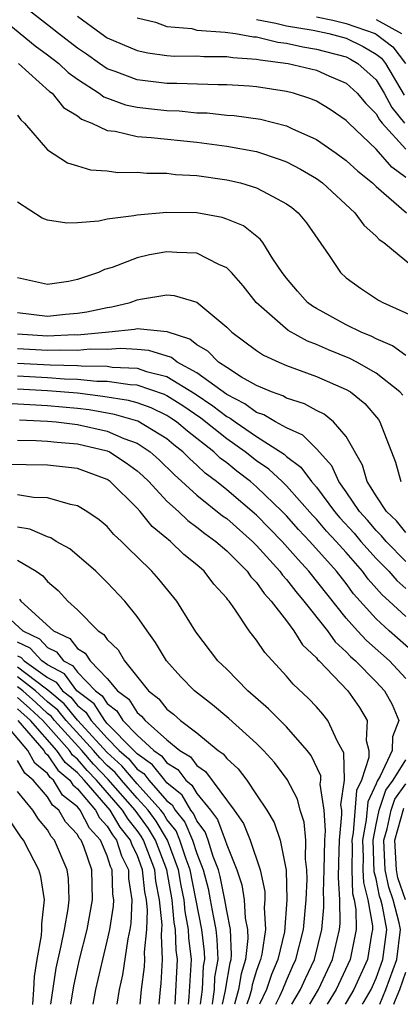
# Model space of a CAD drawing. Units: inches. Extents: x 2580000 to 2583000, y 1494000 to 1497000.
# Drawn here: x 2580403 to 2580429, y 1494000 to 1494066 of the extents above; entities that cross this region are included whole.
import ezdxf

# ---------------------------------------------------------------- set-up
doc = ezdxf.new("R2010")
doc.units = ezdxf.units.IN
doc.header["$MEASUREMENT"] = 0
doc.layers.add('LD25801494_2ft', color=184, linetype='Continuous')

msp = doc.modelspace()

# ---------------------------------------------------------------- linework, layer by layer
at = {"layer": 'LD25801494_2ft'}
for points, elevation in [([(2580401, 1494066.771), (2580404.174, 1494064.174), (2580405, 1494063.584), (2580405.752, 1494063), (2580406.382, 1494062.382), (2580407, 1494061.939), (2580408.469, 1494061), (2580408.765, 1494060.765), (2580410.225, 1494060.225), (2580411, 1494060.069), (2580411.954, 1494059.955), (2580413, 1494059.85), (2580413.819, 1494059.819), (2580415, 1494059.7), (2580415.682, 1494059.682), (2580417, 1494059.537), (2580417.503, 1494059.503), (2580419.26, 1494059.26), (2580421, 1494058.819), (2580421.354, 1494058.646), (2580423, 1494057.903), (2580424.318, 1494057), (2580425, 1494056.511), (2580425.776, 1494055.776), (2580426.756, 1494055), (2580427, 1494054.77), (2580429.044, 1494053)], 10050), ([(2580429, 1494055.372), (2580428.044, 1494056.044), (2580427, 1494057.269), (2580425.173, 1494059), (2580425, 1494059.189), (2580423.921, 1494059.921), (2580423, 1494060.463), (2580422.629, 1494060.629), (2580421.476, 1494061), (2580421, 1494061.125), (2580419, 1494061.438), (2580418.522, 1494061.478), (2580417, 1494061.576), (2580416.429, 1494061.572), (2580413.664, 1494061.664), (2580413, 1494061.66), (2580411, 1494061.91), (2580409.536, 1494062.464), (2580409, 1494062.648), (2580408.477, 1494063), (2580407.62, 1494063.62), (2580407, 1494064.019), (2580405.729, 1494065), (2580405, 1494065.592), (2580403.201, 1494067)], 10052), ([(2580407, 1494066.17), (2580408.593, 1494065), (2580409, 1494064.725), (2580411, 1494063.87), (2580411.716, 1494063.716), (2580413, 1494063.539), (2580413.492, 1494063.491), (2580415, 1494063.5), (2580415.46, 1494063.46), (2580417, 1494063.47), (2580417.4, 1494063.4), (2580419, 1494063.296), (2580419.238, 1494063.238), (2580421.107, 1494063), (2580423, 1494062.54), (2580423.836, 1494062.164), (2580425, 1494061.669), (2580425.735, 1494061), (2580426.307, 1494060.308), (2580427, 1494059.634), (2580427.219, 1494059.219), (2580427.398, 1494059), (2580429, 1494057.256)], 10054), ([(2580411, 1494066.052), (2580412.235, 1494065.765), (2580413, 1494065.479), (2580414.672, 1494065.329), (2580415, 1494065.236), (2580416.9, 1494065.1), (2580417.591, 1494065), (2580418.789, 1494064.789), (2580419, 1494064.775), (2580420.426, 1494064.426), (2580421, 1494064.354), (2580422.105, 1494064.105), (2580423, 1494063.964), (2580425, 1494063.432), (2580425.291, 1494063.291), (2580425.787, 1494063), (2580427, 1494061.897), (2580427.551, 1494061), (2580428.051, 1494060.051), (2580428.912, 1494059)], 10056), ([(2580419, 1494065.942), (2580420.296, 1494065.704), (2580421, 1494065.528), (2580422.779, 1494065.221), (2580423.826, 1494065), (2580425, 1494064.682), (2580426.134, 1494064.134), (2580427, 1494063.626), (2580427.354, 1494063.354), (2580427.628, 1494063), (2580428.883, 1494060.883)], 10058), ([(2580423, 1494066.118), (2580424.111, 1494065.889), (2580425, 1494065.682), (2580426.931, 1494065), (2580427, 1494064.964), (2580428.112, 1494064.112), (2580428.972, 1494063)], 10060), ([(2580427, 1494065.941), (2580428.701, 1494065)], 10062), ([(2580403.063, 1494063), (2580405.127, 1494061.127), (2580405.303, 1494061), (2580406.06, 1494060.06), (2580407, 1494059.491), (2580407.273, 1494059.273), (2580407.972, 1494059), (2580409, 1494058.517), (2580409.541, 1494058.459), (2580411, 1494058.116), (2580411.949, 1494058.051), (2580415, 1494057.72), (2580417, 1494057.459), (2580419, 1494057.093), (2580420.578, 1494056.578), (2580421, 1494056.405), (2580421.928, 1494055.928), (2580423, 1494055.294), (2580423.407, 1494055), (2580425.583, 1494053), (2580426.176, 1494052.176), (2580427, 1494051.441), (2580427.205, 1494051.205), (2580427.509, 1494051), (2580429.429, 1494049.429)], 10048), ([(2580403, 1494059.541), (2580403.218, 1494059.218), (2580403.464, 1494059), (2580405, 1494057.213), (2580406.34, 1494056.34), (2580407, 1494056.148), (2580407.87, 1494055.87), (2580409, 1494055.799), (2580409.706, 1494055.707), (2580411, 1494055.71), (2580411.653, 1494055.653), (2580413, 1494055.642), (2580413.568, 1494055.568), (2580415, 1494055.485), (2580417, 1494055.214), (2580417.911, 1494055), (2580419, 1494054.68), (2580419.741, 1494054.259), (2580421, 1494053.605), (2580421.352, 1494053.352), (2580421.779, 1494053), (2580422.331, 1494052.332), (2580423.852, 1494050.148), (2580424.606, 1494049), (2580425, 1494048.645), (2580425.948, 1494047.948), (2580427.157, 1494047.157), (2580427.448, 1494047), (2580429.889, 1494045.889)], 10046), ([(2580429, 1494043.445), (2580428.09, 1494044.09), (2580427, 1494044.552), (2580426.707, 1494044.707), (2580425.991, 1494045), (2580425, 1494045.5), (2580423, 1494046.583), (2580422.737, 1494046.737), (2580422.399, 1494047), (2580421.741, 1494047.741), (2580421, 1494048.624), (2580420.717, 1494049), (2580420.095, 1494049.905), (2580419.411, 1494051), (2580419.23, 1494051.23), (2580418.119, 1494052.119), (2580417, 1494052.578), (2580416.689, 1494052.689), (2580415, 1494052.987), (2580412.988, 1494053.012), (2580411, 1494052.84), (2580410.788, 1494052.789), (2580409, 1494052.57), (2580408.446, 1494052.446), (2580407, 1494052.331), (2580406.298, 1494052.298), (2580405, 1494052.505), (2580404.646, 1494052.646), (2580403, 1494053.71)], 10044), ([(2580428.784, 1494040.785), (2580428.599, 1494041), (2580427, 1494042.264), (2580425.705, 1494043), (2580425.244, 1494043.244), (2580423.821, 1494043.821), (2580423, 1494044.183), (2580422.4, 1494044.4), (2580421.113, 1494045.113), (2580418.965, 1494047), (2580418.098, 1494048.098), (2580417.309, 1494049), (2580417, 1494049.308), (2580416.465, 1494049.535), (2580415, 1494050.299), (2580413.665, 1494050.335), (2580413, 1494050.393), (2580411.821, 1494050.179), (2580411, 1494049.973), (2580409.333, 1494049.333), (2580408.808, 1494049.192), (2580408.403, 1494049), (2580407, 1494048.527), (2580406.408, 1494048.407), (2580405, 1494048.187), (2580403, 1494048.643)], 10042), ([(2580403, 1494046.313), (2580405, 1494046.083), (2580406.21, 1494046.21), (2580407, 1494046.271), (2580407.642, 1494046.358), (2580409, 1494046.661), (2580409.307, 1494046.693), (2580410.535, 1494047), (2580411, 1494047.168), (2580411.219, 1494047.219), (2580413, 1494047.514), (2580413.47, 1494047.47), (2580415, 1494047.015), (2580417, 1494045.344), (2580417.337, 1494045), (2580419, 1494043.774), (2580419.457, 1494043.457), (2580420.478, 1494043), (2580421, 1494042.783), (2580423, 1494042.046), (2580425, 1494041.171), (2580425.282, 1494041), (2580426.236, 1494040.236), (2580427.155, 1494039.155), (2580427.258, 1494039), (2580428.291, 1494036.291), (2580428.661, 1494035)], 10040), ([(2580429, 1494031.584), (2580428.37, 1494032.37), (2580427.697, 1494033), (2580427, 1494034.047), (2580426.404, 1494035), (2580426.091, 1494036.091), (2580425, 1494038.017), (2580424.15, 1494039), (2580423.512, 1494039.511), (2580423, 1494039.76), (2580422.207, 1494040.207), (2580421, 1494040.594), (2580420.745, 1494040.745), (2580419.997, 1494041), (2580419, 1494041.431), (2580417.999, 1494042.001), (2580417, 1494042.632), (2580416.454, 1494043), (2580415.734, 1494043.734), (2580415, 1494044.157), (2580414.527, 1494044.527), (2580413.021, 1494045.021), (2580411, 1494045.227), (2580410.819, 1494045.181), (2580409.098, 1494045), (2580407, 1494044.813), (2580406.817, 1494044.817), (2580405, 1494044.731), (2580403, 1494044.866)], 10038), ([(2580429, 1494029.656), (2580427.671, 1494031), (2580427.372, 1494031.372), (2580427, 1494031.721), (2580426.418, 1494032.418), (2580425.879, 1494033), (2580425, 1494034.306), (2580424.502, 1494035), (2580424.047, 1494036.047), (2580423, 1494037.199), (2580422.102, 1494038.102), (2580421, 1494038.594), (2580420.272, 1494039), (2580419.473, 1494039.474), (2580419, 1494039.635), (2580418.216, 1494040.216), (2580417, 1494040.824), (2580415, 1494042.288), (2580413.685, 1494043), (2580413.301, 1494043.301), (2580411.784, 1494043.783), (2580411, 1494043.84), (2580409.904, 1494043.904), (2580409, 1494043.838), (2580407.859, 1494043.859), (2580407, 1494043.781), (2580405.809, 1494043.809), (2580405, 1494043.77), (2580403, 1494043.891)], 10036), ([(2580403, 1494042.925), (2580405.188, 1494042.812), (2580407, 1494042.775), (2580407.253, 1494042.748), (2580409, 1494042.72), (2580409.329, 1494042.671), (2580411, 1494042.587), (2580411.621, 1494042.379), (2580413, 1494042.032), (2580414.88, 1494040.88), (2580416.079, 1494040.079), (2580417, 1494039.355), (2580417.237, 1494039.237), (2580417.556, 1494039), (2580419, 1494038.011), (2580420.836, 1494036.836), (2580421, 1494036.684), (2580421.966, 1494035.966), (2580422.676, 1494035), (2580423, 1494034.629), (2580424.208, 1494033), (2580424.572, 1494032.572), (2580425.538, 1494031.538), (2580425.989, 1494031), (2580427, 1494029.853), (2580427.844, 1494029), (2580428.381, 1494028.381), (2580429, 1494027.833)], 10034), ([(2580429, 1494025.959), (2580427.876, 1494027), (2580427.411, 1494027.411), (2580426.476, 1494028.476), (2580426.096, 1494029), (2580425, 1494030.251), (2580424.327, 1494031), (2580423.681, 1494031.681), (2580423, 1494032.483), (2580422.748, 1494032.748), (2580421, 1494034.726), (2580420.714, 1494035), (2580419.824, 1494035.824), (2580419, 1494036.389), (2580418.229, 1494037), (2580417, 1494037.859), (2580415.258, 1494039.257), (2580414.069, 1494040.069), (2580413, 1494040.743), (2580412.826, 1494040.826), (2580411, 1494041.446), (2580410.53, 1494041.47), (2580409, 1494041.695), (2580408.293, 1494041.707), (2580407, 1494041.847), (2580406.135, 1494041.865), (2580405, 1494041.955), (2580403, 1494042.053)], 10032), ([(2580429.541, 1494023.541), (2580427.871, 1494025), (2580427, 1494025.802), (2580425.495, 1494027.495), (2580425, 1494028.176), (2580424.353, 1494029), (2580422.565, 1494031), (2580421.801, 1494031.801), (2580421, 1494032.71), (2580420.719, 1494033), (2580419, 1494034.651), (2580418.586, 1494035), (2580417.687, 1494035.688), (2580417, 1494036.248), (2580416.569, 1494036.569), (2580416.127, 1494037), (2580414.375, 1494038.375), (2580413.632, 1494039), (2580413.258, 1494039.257), (2580413, 1494039.42), (2580411.933, 1494039.933), (2580411, 1494040.264), (2580410.431, 1494040.431), (2580408.707, 1494040.707), (2580407, 1494040.911), (2580405, 1494041.083), (2580403, 1494041.181)], 10030), ([(2580429, 1494021.82), (2580427.888, 1494023), (2580426.349, 1494024.35), (2580425.755, 1494025), (2580425, 1494025.858), (2580422.5, 1494029), (2580421.776, 1494029.776), (2580420.703, 1494031), (2580419, 1494032.754), (2580417, 1494034.45), (2580416.319, 1494035), (2580415.562, 1494035.562), (2580415, 1494036.111), (2580414.528, 1494036.527), (2580414.066, 1494037), (2580413.464, 1494037.464), (2580413, 1494037.855), (2580411.04, 1494039.04), (2580409.496, 1494039.497), (2580407.795, 1494039.795), (2580407, 1494039.889), (2580405, 1494040.075), (2580402.222, 1494040.222)], 10028), ([(2580403.133, 1494039.133), (2580405, 1494039.053), (2580405.577, 1494039), (2580407, 1494038.833), (2580409, 1494038.382), (2580410.105, 1494037.895), (2580411, 1494037.569), (2580411.873, 1494037), (2580412.469, 1494036.468), (2580413.471, 1494035.471), (2580415, 1494034.085), (2580416.716, 1494032.716), (2580417, 1494032.518), (2580418.723, 1494031), (2580419, 1494030.724), (2580420.552, 1494029), (2580420.731, 1494028.732), (2580421, 1494028.454), (2580421.63, 1494027.63), (2580422.167, 1494027), (2580423.737, 1494025), (2580424.262, 1494024.262), (2580425, 1494023.61), (2580425.291, 1494023.291), (2580425.627, 1494023), (2580427, 1494021.601), (2580427.567, 1494021), (2580428.069, 1494020.069), (2580428.513, 1494019), (2580428.093, 1494017.907), (2580428.066, 1494017), (2580427.28, 1494015.279), (2580427.061, 1494014.939), (2580427, 1494014.761), (2580426.44, 1494013.56), (2580426.346, 1494012.346), (2580426.093, 1494011), (2580426.137, 1494009.863), (2580426.119, 1494009), (2580426.153, 1494008.153), (2580426.444, 1494007), (2580426.752, 1494005.248), (2580426.755, 1494005), (2580426.692, 1494004.692), (2580426.424, 1494003), (2580425.508, 1494001), (2580425, 1494000.121), (2580424.928, 1494000)], 10026), ([(2580403, 1494037.772), (2580404.244, 1494037.756), (2580405, 1494037.714), (2580405.636, 1494037.635), (2580407, 1494037.539), (2580409, 1494037.063), (2580409.143, 1494037), (2580410.267, 1494036.267), (2580411, 1494035.727), (2580411.384, 1494035.384), (2580411.78, 1494035), (2580413, 1494033.693), (2580413.762, 1494033), (2580414.385, 1494032.385), (2580415, 1494031.958), (2580415.523, 1494031.523), (2580416.274, 1494031), (2580417, 1494030.366), (2580418.37, 1494029), (2580418.619, 1494028.619), (2580419, 1494028.24), (2580419.498, 1494027.498), (2580419.98, 1494027), (2580421, 1494025.672), (2580421.502, 1494025), (2580422.072, 1494024.071), (2580423, 1494023.209), (2580423.087, 1494023.087), (2580423.185, 1494023), (2580425.097, 1494021), (2580425.879, 1494019.879), (2580426.401, 1494019), (2580426.337, 1494017.663), (2580426.511, 1494017), (2580426.524, 1494016.524), (2580426.013, 1494015), (2580425.691, 1494014.309), (2580425.471, 1494011.471), (2580425.383, 1494011), (2580425.398, 1494010.602), (2580425.365, 1494009), (2580425.427, 1494007.427), (2580425.535, 1494007), (2580425.649, 1494006.351), (2580425.668, 1494005), (2580425.325, 1494003.324), (2580425.273, 1494003), (2580424.333, 1494001), (2580423.731, 1494000)], 10024), ([(2580422.553, 1494000), (2580423.142, 1494001), (2580424.079, 1494003), (2580424.547, 1494005), (2580424.585, 1494005.415), (2580424.563, 1494007), (2580424.48, 1494008.48), (2580424.504, 1494009.496), (2580424.545, 1494011), (2580424.717, 1494012.717), (2580424.699, 1494013), (2580424.644, 1494013.356), (2580424.878, 1494015), (2580424.832, 1494016.832), (2580424.755, 1494017), (2580424.411, 1494017.589), (2580423.771, 1494019), (2580423.429, 1494019.429), (2580423, 1494019.918), (2580422.475, 1494020.475), (2580421.438, 1494021.438), (2580421, 1494021.983), (2580419.546, 1494023.546), (2580419, 1494024.376), (2580418.512, 1494025), (2580417.538, 1494026.462), (2580417.153, 1494027), (2580417.076, 1494027.076), (2580417, 1494027.193), (2580416.14, 1494028.14), (2580415.483, 1494029), (2580415, 1494029.416), (2580414.118, 1494030.118), (2580413.232, 1494031), (2580413.095, 1494031.095), (2580413, 1494031.189), (2580411.999, 1494032), (2580411.205, 1494033), (2580411, 1494033.223), (2580409.2, 1494035), (2580409, 1494035.14), (2580407, 1494035.871), (2580405, 1494036.092), (2580402.142, 1494036.142)], 10022), ([(2580421.368, 1494000), (2580421.939, 1494001), (2580422.263, 1494001.737), (2580422.869, 1494003), (2580423.375, 1494005), (2580423.509, 1494006.491), (2580423.502, 1494007), (2580423.476, 1494007.476), (2580423.53, 1494009), (2580423.56, 1494011), (2580423.622, 1494011.622), (2580423.532, 1494013), (2580423.265, 1494014.735), (2580423.303, 1494015), (2580423.295, 1494015.296), (2580422.655, 1494016.654), (2580422.394, 1494017), (2580421, 1494018.587), (2580419.794, 1494019.794), (2580418.421, 1494021), (2580417, 1494022.43), (2580416.411, 1494023), (2580414.941, 1494024.941), (2580413.657, 1494027), (2580412.458, 1494028.458), (2580411.98, 1494029), (2580411, 1494029.969), (2580410.466, 1494030.466), (2580409.952, 1494031), (2580409.451, 1494031.451), (2580409, 1494031.983), (2580408.449, 1494032.449), (2580407.642, 1494033), (2580407, 1494033.385), (2580406.534, 1494033.466), (2580405, 1494033.919), (2580404.057, 1494033.943), (2580403, 1494034.109)], 10020), ([(2580420.28, 1494000), (2580420.551, 1494000.551), (2580420.758, 1494001), (2580421, 1494001.602), (2580421.427, 1494002.573), (2580421.632, 1494003), (2580422.142, 1494005), (2580422.322, 1494007), (2580422.387, 1494008.387), (2580422.373, 1494009), (2580422.278, 1494009.722), (2580422.3, 1494011), (2580422.192, 1494012.192), (2580421.921, 1494013), (2580421.73, 1494013.73), (2580421.045, 1494015.045), (2580420.192, 1494016.192), (2580419.468, 1494017), (2580419, 1494017.463), (2580417.142, 1494019.142), (2580416.049, 1494020.049), (2580414.842, 1494021), (2580413.933, 1494021.933), (2580412.976, 1494023), (2580412.226, 1494024.226), (2580411.665, 1494025), (2580411, 1494025.966), (2580410.166, 1494027), (2580409, 1494028.243), (2580408.23, 1494029), (2580406.493, 1494030.493), (2580405.58, 1494031), (2580405.227, 1494031.227), (2580405, 1494031.298), (2580403.825, 1494031.825), (2580403, 1494031.952)], 10018), ([(2580403, 1494029.737), (2580404.243, 1494029), (2580404.69, 1494028.691), (2580405, 1494028.314), (2580405.705, 1494027.705), (2580406.363, 1494027), (2580407, 1494026.41), (2580408.394, 1494025), (2580408.77, 1494024.77), (2580409, 1494024.421), (2580409.725, 1494023.725), (2580410.152, 1494023), (2580411.761, 1494021), (2580412.458, 1494020.458), (2580413, 1494019.77), (2580413.438, 1494019.438), (2580413.914, 1494019), (2580415, 1494018.175), (2580416.432, 1494017), (2580416.769, 1494016.769), (2580417, 1494016.452), (2580417.762, 1494015.762), (2580418.343, 1494015), (2580419, 1494014.034), (2580419.674, 1494013), (2580420.17, 1494012.17), (2580420.586, 1494011), (2580420.99, 1494008.99), (2580421.034, 1494007), (2580420.857, 1494004.857), (2580420.431, 1494003), (2580420.005, 1494001.995), (2580419.659, 1494001), (2580419.198, 1494000)], 10016), ([(2580401.157, 1494027), (2580403.337, 1494025), (2580404.469, 1494024.468), (2580405, 1494023.884), (2580405.602, 1494023.602), (2580406.07, 1494023), (2580406.676, 1494022.676), (2580407, 1494022.242), (2580408.218, 1494021), (2580408.661, 1494020.66), (2580409, 1494020.133), (2580409.643, 1494019.643), (2580410.046, 1494019), (2580411, 1494018.015), (2580412.112, 1494017), (2580412.636, 1494016.636), (2580413, 1494016.166), (2580413.723, 1494015.723), (2580414.261, 1494015), (2580414.67, 1494014.67), (2580415, 1494014.11), (2580415.902, 1494013), (2580416.373, 1494012.373), (2580416.9, 1494011), (2580417, 1494010.675), (2580417.687, 1494009), (2580418.006, 1494008.006), (2580418.169, 1494007), (2580418.234, 1494005.766), (2580418.384, 1494005), (2580418.41, 1494004.41), (2580418.256, 1494003), (2580417.962, 1494002.038), (2580417.785, 1494001), (2580417.516, 1494000)], 10012), ([(2580403.121, 1494027.121), (2580403.22, 1494027), (2580405.396, 1494025), (2580406.488, 1494024.488), (2580407, 1494023.83), (2580407.515, 1494023.515), (2580407.853, 1494023), (2580409, 1494021.815), (2580409.695, 1494021), (2580410.435, 1494020.435), (2580411, 1494019.533), (2580411.3, 1494019.3), (2580411.536, 1494019), (2580413, 1494017.71), (2580413.87, 1494017), (2580414.572, 1494016.571), (2580415, 1494015.995), (2580415.589, 1494015.59), (2580417.497, 1494013), (2580418.113, 1494012.112), (2580418.576, 1494011), (2580419.239, 1494009), (2580419.547, 1494007.547), (2580419.561, 1494007), (2580419.515, 1494006.485), (2580419.59, 1494005), (2580419.349, 1494003.349), (2580419.269, 1494003), (2580419.189, 1494002.811), (2580419, 1494002.268), (2580418.703, 1494001.297), (2580418.653, 1494001), (2580418.525, 1494000.525), (2580418.35, 1494000)], 10014), ([(2580416.719, 1494000), (2580416.916, 1494000.916), (2580416.93, 1494001.07), (2580417.221, 1494002.78), (2580417.288, 1494003), (2580417.323, 1494003.323), (2580417.247, 1494005), (2580417, 1494006.264), (2580416.876, 1494007), (2580416.556, 1494008.556), (2580416.44, 1494009), (2580416.095, 1494009.905), (2580415.758, 1494011), (2580415.548, 1494011.548), (2580415, 1494012.276), (2580414.779, 1494012.779), (2580414.605, 1494013), (2580414.01, 1494014.01), (2580413, 1494014.825), (2580412.845, 1494015), (2580412.04, 1494016.04), (2580411, 1494016.762), (2580410.892, 1494016.892), (2580410.771, 1494017), (2580409, 1494018.813), (2580408.831, 1494019), (2580408.113, 1494020.113), (2580406.968, 1494021), (2580406.128, 1494022.128), (2580405, 1494022.73), (2580404.62, 1494023), (2580403.849, 1494023.848), (2580403, 1494024.247)], 10010), ([(2580403, 1494023.336), (2580403.228, 1494023.228), (2580403.436, 1494023), (2580405, 1494021.889), (2580405.579, 1494021.579), (2580406.011, 1494021), (2580406.556, 1494020.555), (2580407, 1494020.001), (2580407.566, 1494019.566), (2580407.931, 1494019), (2580409, 1494017.821), (2580409.802, 1494017), (2580410.435, 1494016.435), (2580411, 1494015.752), (2580411.444, 1494015.444), (2580411.788, 1494015), (2580413, 1494013.633), (2580413.35, 1494013.35), (2580413.556, 1494013), (2580414.192, 1494012.192), (2580414.716, 1494011), (2580415, 1494010.1), (2580415.42, 1494009), (2580415.746, 1494007.746), (2580415.9, 1494007), (2580416.081, 1494005.919), (2580416.268, 1494005), (2580416.347, 1494004.346), (2580416.393, 1494003), (2580416.191, 1494001.809), (2580416.15, 1494001), (2580416.032, 1494000.032), (2580416.025, 1494000)], 10008), ([(2580415.252, 1494000), (2580415.374, 1494001), (2580415.452, 1494002.548), (2580415.529, 1494003), (2580415.511, 1494003.511), (2580415.334, 1494005), (2580414.542, 1494009), (2580414.273, 1494009.727), (2580413.87, 1494011), (2580413.605, 1494011.605), (2580413, 1494012.374), (2580412.766, 1494012.766), (2580412.595, 1494013), (2580411, 1494014.758), (2580409.978, 1494015.978), (2580409, 1494016.85), (2580407, 1494019.033), (2580406.125, 1494020.125), (2580405.031, 1494021.031), (2580404.836, 1494021.164), (2580403, 1494022.584)], 10006), ([(2580414.43, 1494000), (2580414.495, 1494000.496), (2580414.637, 1494003), (2580414.462, 1494004.462), (2580414.442, 1494005), (2580414.213, 1494006.213), (2580414.141, 1494007), (2580413.949, 1494007.949), (2580413.764, 1494009), (2580413.026, 1494011), (2580412.267, 1494012.267), (2580411.731, 1494013), (2580411, 1494013.806), (2580409.953, 1494015), (2580409.521, 1494015.521), (2580409, 1494015.986), (2580408.502, 1494016.502), (2580408.075, 1494017), (2580406.251, 1494019), (2580405.695, 1494019.695), (2580405, 1494020.262), (2580404.197, 1494021), (2580403, 1494021.926)], 10004), ([(2580413.547, 1494000), (2580413.7, 1494003), (2580413.625, 1494003.625), (2580413.575, 1494005), (2580413.483, 1494005.483), (2580413.345, 1494007), (2580412.986, 1494009), (2580412.227, 1494011), (2580411.768, 1494011.768), (2580410.871, 1494013), (2580409.064, 1494015.064), (2580408.077, 1494016.077), (2580407.287, 1494017), (2580405.476, 1494019), (2580405.265, 1494019.264), (2580405, 1494019.48), (2580404.218, 1494020.218), (2580403.346, 1494021), (2580403, 1494021.268)], 10002), ([(2580412.487, 1494000), (2580412.565, 1494001), (2580412.617, 1494001.383), (2580412.702, 1494003), (2580412.621, 1494004.621), (2580412.658, 1494005), (2580412.67, 1494005.33), (2580412.502, 1494007), (2580412.254, 1494008.254), (2580412.179, 1494009), (2580411.429, 1494011), (2580411.269, 1494011.269), (2580411, 1494011.636), (2580410.395, 1494012.395), (2580410.031, 1494013), (2580408.283, 1494015), (2580407.653, 1494015.653), (2580407, 1494016.415), (2580406.682, 1494016.682), (2580406.47, 1494017), (2580404.681, 1494019), (2580403.816, 1494019.816), (2580403, 1494020.547)], 10000), ([(2580411.211, 1494000), (2580411.295, 1494001), (2580411.498, 1494002.502), (2580411.524, 1494003), (2580411.499, 1494003.499), (2580411.645, 1494005), (2580411.694, 1494006.306), (2580411.624, 1494007), (2580411.521, 1494007.521), (2580411.371, 1494009), (2580411, 1494009.998), (2580410.667, 1494010.667), (2580410.565, 1494011), (2580409.87, 1494011.87), (2580409.191, 1494013), (2580407.449, 1494015), (2580407, 1494015.494), (2580406.183, 1494016.183), (2580405.635, 1494017), (2580403.852, 1494019), (2580403, 1494019.784)], 9998), ([(2580408.061, 1494000), (2580408.233, 1494001), (2580408.694, 1494003), (2580409, 1494004.227), (2580409.167, 1494005), (2580409.419, 1494006.581), (2580409.438, 1494007), (2580409.38, 1494007.38), (2580409.333, 1494009), (2580409.222, 1494009.222), (2580409, 1494009.949), (2580408.553, 1494011), (2580407.801, 1494011.801), (2580407.185, 1494013), (2580407, 1494013.22), (2580406.013, 1494014.012), (2580405.404, 1494015), (2580405.185, 1494015.185), (2580405, 1494015.461), (2580404.154, 1494016.154), (2580403.69, 1494017), (2580401.995, 1494019)], 9994), ([(2580403.023, 1494019), (2580404.748, 1494017), (2580404.837, 1494016.837), (2580405, 1494016.704), (2580405.684, 1494015.684), (2580406.495, 1494015), (2580406.688, 1494014.688), (2580407, 1494014.437), (2580408.209, 1494013), (2580408.477, 1494012.477), (2580409, 1494011.92), (2580409.346, 1494011.346), (2580409.621, 1494011), (2580409.945, 1494009.945), (2580410.415, 1494009), (2580410.432, 1494008.432), (2580410.65, 1494007), (2580410.579, 1494005.421), (2580410.512, 1494005), (2580410.378, 1494004.378), (2580410.023, 1494001.977), (2580409.796, 1494001), (2580409.634, 1494000)], 9996), ([(2580406.567, 1494000), (2580406.755, 1494001.245), (2580407.137, 1494003), (2580407.653, 1494005), (2580408.018, 1494007), (2580407.957, 1494009), (2580407.422, 1494010.577), (2580407.243, 1494011), (2580407.125, 1494011.125), (2580407, 1494011.369), (2580406.211, 1494012.211), (2580405.758, 1494013), (2580405.337, 1494013.338), (2580405, 1494013.885), (2580404.045, 1494015), (2580403.471, 1494015.471), (2580403, 1494016.33)], 9992), ([(2580426.09, 1494000), (2580426.199, 1494000.198), (2580426.662, 1494001), (2580427, 1494001.74), (2580427.462, 1494003), (2580427.712, 1494005), (2580427.434, 1494006.566), (2580427.322, 1494007), (2580427.239, 1494007.238), (2580427, 1494008.399), (2580426.879, 1494008.879), (2580426.804, 1494011), (2580427, 1494012.046), (2580427.203, 1494013), (2580427.661, 1494014.339), (2580428.141, 1494015), (2580429, 1494016.376)], 10028), ([(2580427.249, 1494000), (2580427.654, 1494001), (2580428.387, 1494003), (2580428.631, 1494005), (2580428.552, 1494005.448), (2580428.15, 1494007), (2580427.852, 1494007.852), (2580427.616, 1494009), (2580427.525, 1494011), (2580427.741, 1494011.741), (2580428.009, 1494013), (2580428.262, 1494013.738), (2580429, 1494014.757)], 10030), ([(2580405.232, 1494000), (2580405.581, 1494002.419), (2580405.925, 1494003.925), (2580406.137, 1494005), (2580406.385, 1494006.385), (2580406.448, 1494007), (2580406.415, 1494008.416), (2580406.327, 1494009), (2580405.479, 1494011), (2580405.247, 1494011.247), (2580405, 1494011.678), (2580404.406, 1494012.406), (2580404.008, 1494013), (2580403, 1494014.241)], 9990), ([(2580428.979, 1494007), (2580428.465, 1494008.465), (2580428.355, 1494009), (2580428.25, 1494011), (2580428.862, 1494013.138)], 10032), ([(2580404.006, 1494000), (2580404.007, 1494000.01), (2580404.093, 1494001), (2580404.136, 1494001.864), (2580404.309, 1494003), (2580404.597, 1494004.597), (2580404.626, 1494005), (2580404.613, 1494005.387), (2580404.793, 1494007), (2580404.563, 1494008.563), (2580404.429, 1494009), (2580403.789, 1494010.211), (2580403.395, 1494011), (2580403.217, 1494011.217), (2580402.409, 1494012.409)], 9988), ([(2580428.196, 1494000), (2580428.294, 1494000.294), (2580428.58, 1494001), (2580429, 1494002.147)], 10032)]:
    msp.add_lwpolyline(points, dxfattribs=dict(at, elevation=elevation))

doc.saveas('drawing.dxf')
